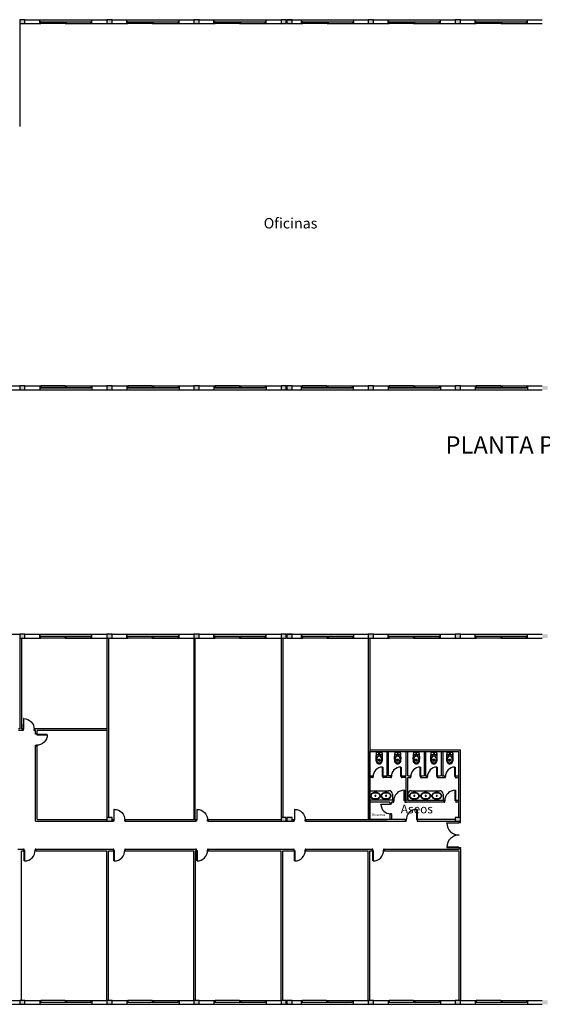
# Model space of a CAD drawing. Extents: x -2 to 145, y -97 to 3.
# Drawn here: x 58 to 88, y -55 to 2 of the extents above; entities that cross this region are included whole.
import ezdxf

# ---------------------------------------------------------------- set-up
doc = ezdxf.new("R2010")
doc.units = 0
doc.header["$MEASUREMENT"] = 0
doc.linetypes.add('CONTINUA', pattern=[0])
doc.layers.get('0').update_dxf_attribs({"linetype": 'CONTINUOUS'})
for name, color, linetype in [('BASE', 7, 'CONTINUA'), ('CARP', 7, 'CONTINUOUS'), ('CARPINTERIA', 7, 'CONTINUOUS'), ('CRISTALES', 7, 'CONTINUOUS'), ('PIL', 7, 'CONTINUOUS'), ('SANITARIOS', 7, 'CONTINUOUS'), ('SEC', 7, 'CONTINUOUS'), ('TEXTO', 7, 'CONTINUA'), ('VENT_SEC', 7, 'CONTINUOUS'), ('VENTANAS', 7, 'CONTINUOUS')]:
    doc.layers.add(name, color=color, linetype=linetype)
doc.styles.get("Standard").update_dxf_attribs({"font": 'isocp.shx'})

# ---------------------------------------------------------------- blocks, each defined once
blk = doc.blocks.new('PUDE60')
at = {"layer": 'CARP'}
for points in [[(0.285, -0.02), (0.285, 0.58), (0.306, 0.58), (0.306, -0.02)], [(-0.347, -0.099), (-0.314, -0.099), (-0.314, -0.03), (-0.347, -0.03)], [(0.315, -0.099), (0.347, -0.099), (0.347, -0.03), (0.315, -0.03)]]:
    blk.add_lwpolyline(points, close=True, dxfattribs=at)
blk.add_circle((0.316, -0.019), 0.0105, dxfattribs=at)
blk.add_arc((0.285, -0.02), 0.6, 90, 181.6509, dxfattribs=at)
blk = doc.blocks.new('012316')
at = {"layer": 'SANITARIOS'}
for points in [[(-0.28, -0.21, 0.126822), (-0.26, -0.287, 0.10607), (-0.198, -0.358, 0.085783), (-0.11, -0.403, 0.075445), (0, -0.42, 0.075445), (0.11, -0.403, 0.085783), (0.198, -0.358, 0.10607), (0.26, -0.287, 0.126822), (0.28, -0.21, 0.126822), (0.26, -0.133, 0.10607), (0.198, -0.062, 0.085783), (0.11, -0.017, 0.075445), (0, 0, 0.075445), (-0.11, -0.017, 0.085783), (-0.198, -0.062, 0.10607), (-0.26, -0.133, 0.126822)], [(-0.25, -0.21, 0.126822), (-0.234, -0.273, 0.10607), (-0.18, -0.334, 0.085783), (-0.101, -0.375, 0.075445), (0, -0.39, 0.075445), (0.101, -0.375, 0.085783), (0.18, -0.334, 0.10607), (0.234, -0.273, 0.126822), (0.25, -0.21, 0.126822), (0.234, -0.147, 0.10607), (0.18, -0.086, 0.085783), (0.101, -0.045, 0.075445), (0, -0.03, 0.075445), (-0.101, -0.045, 0.085783), (-0.18, -0.086, 0.10607), (-0.234, -0.147, 0.126822)]]:
    blk.add_lwpolyline(points, format="xyb", close=True, dxfattribs=at)
for radius in [0.0296, 0.0225]:
    blk.add_circle((0, -0.21), radius, dxfattribs=at)
blk = doc.blocks.new('012214')
at = {"layer": 'SANITARIOS'}
for p, q in [((-0.17, -0.069), (-0.17, -0.137)), ((0.157, -0.15), (-0.157, -0.15)), ((-0.142, -0.364), (-0.142, -0.382)), ((-0.048, -0.399), (0.048, -0.399)), ((-0.048, -0.45), (-0.048, -0.399)), ((0.048, -0.45), (0.048, -0.399)), ((0.142, -0.364), (0.142, -0.382)), ((0.17, -0.069), (0.17, -0.137))]:
    blk.add_line(p, q, dxfattribs=at)
blk.add_lwpolyline([(-0.194, -0.319, 0.110146), (-0.157, -0.554), (-0.157, -0.554, 0.304782), (0, -0.66, 0.304782), (0.157, -0.554), (0.157, -0.554, 0.110146), (0.194, -0.319, 0.041219), (0.17, -0.069), (0.17, -0.013, 0.414214), (0.157, 0), (-0.157, 0, 0.414214), (-0.17, -0.013), (-0.17, -0.069, 0.041219)], format="xyb", close=True, dxfattribs=at)
for centre, radius in [((-0.077, -0.175), 0.00713), ((0, -0.067), 0.0184), ((0.077, -0.175), 0.00713)]:
    blk.add_circle(centre, radius, dxfattribs=at)
for centre, radius, start, end in [((0.35, -0.355), 0.533, 176.2799, 201.461), ((1.333, -0.339), 1.515, 172.5255, 179.2733), ((-0.157, -0.137), 0.013, 180, 270), ((0, -0.49), 0.158, 202.0194, 270), ((0, -0.367), 0.142, 90, 178.9278), ((0.35, -0.355), 0.493, 183.2076, 201.461), ((0, -0.49), 0.118, 202.0194, 270), ((0, -0.45), 0.048, 180, 0), ((0, -0.367), 0.142, 1.0722, 90), ((0, -0.49), 0.118, 270, 337.9806), ((0, -0.49), 0.158, 270, 337.9806), ((-0.35, -0.355), 0.493, 338.539, 356.7924), ((-0.35, -0.355), 0.533, 338.539, 3.7201), ((0.157, -0.137), 0.013, 270, 0), ((-1.333, -0.339), 1.515, 0.7267, 7.4745)]:
    blk.add_arc(centre, radius, start, end, dxfattribs=at)
blk = doc.blocks.new('VENTANA_3M')
at = {"layer": 'CRISTALES', "const_width": 0.008}
for points in [[(1.462, -0.032), (0.062, -0.032)], [(1.462, -0.068), (0.062, -0.068)], [(2.938, -0.032), (1.538, -0.032)], [(2.938, -0.068), (1.538, -0.068)]]:
    blk.add_lwpolyline(points, dxfattribs=at)
at = {"layer": 'VENT_SEC'}
for p, q in [((0, 0), (0.062, 0)), ((0.062, 0), (0.062, -0.1)), ((1.462, 0), (1.462, -0.1)), ((1.462, 0), (1.538, 0)), ((1.538, 0), (1.538, -0.1)), ((2.938, 0), (2.938, -0.1)), ((2.938, 0), (3, 0)), ((0.062, -0.1), (0, -0.1)), ((1.462, -0.1), (1.538, -0.1)), ((3, -0.1), (2.938, -0.1))]:
    blk.add_line(p, q, dxfattribs=at)
at = {"layer": 'VENTANAS'}
for p, q in [((1.462, 0), (0.062, 0)), ((1.538, 0), (2.938, 0)), ((0.062, -0.1), (1.462, -0.1)), ((1.538, -0.1), (2.938, -0.1))]:
    blk.add_line(p, q, dxfattribs=at)

msp = doc.modelspace()

# ---------------------------------------------------------------- hatches: boundary and pattern name
at = {"layer": 'PIL'}
h = msp.add_hatch(color=256, dxfattribs=at)
h.paths.add_polyline_path([(68.763, 1.648), (68.759, 1.648), (68.463, 1.648), (68.463, 1.428), (68.763, 1.428)])
h.paths.add_polyline_path([(63.763, 1.648), (63.759, 1.648), (63.463, 1.648), (63.463, 1.428), (63.763, 1.428)])
h.paths.add_polyline_path([(58.763, 1.648), (58.759, 1.648), (58.463, 1.648), (58.463, 1.428), (58.763, 1.428)])
h = msp.add_hatch(color=256, dxfattribs=at)
h.paths.add_polyline_path([(83.763, 1.648), (83.759, 1.648), (83.463, 1.648), (83.463, 1.428), (83.763, 1.428)])
h.paths.add_polyline_path([(78.763, 1.648), (78.759, 1.648), (78.463, 1.648), (78.463, 1.428), (78.491, 1.428), (78.763, 1.428)])
h.paths.add_polyline_path([(74.095, 1.648), (73.795, 1.648), (73.795, 1.428), (74.095, 1.428)])
h.paths.add_polyline_path([(73.763, 1.648), (73.463, 1.648), (73.463, 1.428), (73.763, 1.428)])
h = msp.add_hatch(color=256, dxfattribs=at)
h.paths.add_polyline_path([(53.763, -19.372), (53.463, -19.372), (53.463, -19.592), (53.763, -19.592)])
h.paths.add_polyline_path([(58.763, -19.372), (58.759, -19.372), (58.463, -19.372), (58.463, -19.592), (58.763, -19.592)])
h.paths.add_polyline_path([(63.763, -19.372), (63.759, -19.372), (63.463, -19.372), (63.463, -19.592), (63.763, -19.592)])
h.paths.add_polyline_path([(68.763, -19.372), (68.759, -19.372), (68.463, -19.372), (68.463, -19.592), (68.763, -19.592)])
h = msp.add_hatch(color=256, dxfattribs=at)
h.paths.add_polyline_path([(73.763, -19.372), (73.758, -19.372), (73.463, -19.372), (73.463, -19.592), (73.763, -19.592)])
h.paths.add_polyline_path([(74.095, -19.372), (74.091, -19.372), (73.795, -19.372), (73.795, -19.592), (74.095, -19.592)])
h.paths.add_polyline_path([(78.763, -19.372), (78.759, -19.372), (78.463, -19.372), (78.463, -19.592), (78.763, -19.592)])
h.paths.add_polyline_path([(83.763, -19.372), (83.759, -19.372), (83.463, -19.372), (83.463, -19.592), (83.763, -19.592)])
h.paths.add_polyline_path([(88.763, -19.372), (88.759, -19.372), (88.463, -19.372), (88.463, -19.592), (88.763, -19.592)])
h = msp.add_hatch(color=256, dxfattribs=at)
h.paths.add_polyline_path([(53.759, -33.621), (53.459, -33.621), (53.459, -33.841), (53.759, -33.841)])
h.paths.add_polyline_path([(58.759, -33.621), (58.459, -33.621), (58.459, -33.841), (58.759, -33.841)])
h.paths.add_polyline_path([(63.759, -33.621), (63.459, -33.621), (63.459, -33.841), (63.759, -33.841)])
h.paths.add_polyline_path([(68.759, -33.621), (68.459, -33.621), (68.459, -33.841), (68.759, -33.841)])
h.paths.add_polyline_path([(74.091, -33.621), (73.791, -33.621), (73.791, -33.841), (74.091, -33.841)])
h.paths.add_polyline_path([(73.759, -33.621), (73.459, -33.621), (73.459, -33.841), (73.759, -33.841)])
h = msp.add_hatch(color=256, dxfattribs=at)
h.paths.add_polyline_path([(98.759, -33.621), (98.459, -33.621), (98.459, -33.841), (98.759, -33.841)])
h.paths.add_polyline_path([(93.759, -33.621), (93.459, -33.621), (93.459, -33.841), (93.759, -33.841)])
h.paths.add_polyline_path([(88.759, -33.621), (88.459, -33.621), (88.459, -33.841), (88.759, -33.841)])
h.paths.add_polyline_path([(83.759, -33.621), (83.459, -33.621), (83.459, -33.841), (83.759, -33.841)])
h.paths.add_polyline_path([(78.759, -33.621), (78.459, -33.621), (78.459, -33.841), (78.491, -33.841), (78.759, -33.841)])
h.paths.add_polyline_path([(103.759, -33.621), (103.459, -33.621), (103.459, -33.841), (103.759, -33.841)])
h.paths.add_polyline_path([(103.752, -44.131), (103.539, -44.131), (103.539, -44.351), (103.752, -44.351)])
h = msp.add_hatch(color=256, dxfattribs=at)
h.paths.add_polyline_path([(63.759, -44.131), (63.459, -44.131), (63.459, -44.251), (63.459, -44.351), (63.759, -44.351)])
h.paths.add_polyline_path([(74.092, -44.131), (73.792, -44.131), (73.792, -44.351), (74.092, -44.351)])
h.paths.add_polyline_path([(73.759, -44.131), (73.459, -44.131), (73.459, -44.351), (73.759, -44.351)])
h.paths.add_polyline_path([(83.759, -44.131), (83.459, -44.131), (83.459, -44.351), (83.759, -44.351)])
h = msp.add_hatch(color=256, dxfattribs=at)
h.paths.add_polyline_path([(103.752, -49.421), (103.532, -49.421), (103.532, -49.641), (103.752, -49.641)])
h.paths.add_polyline_path([(103.759, -54.641), (103.459, -54.641), (103.459, -54.861), (103.759, -54.861)])
h.paths.add_polyline_path([(98.759, -54.641), (98.459, -54.641), (98.459, -54.861), (98.759, -54.861)])
h.paths.add_polyline_path([(93.759, -54.641), (93.459, -54.641), (93.459, -54.861), (93.759, -54.861)])
h.paths.add_polyline_path([(88.759, -54.641), (88.459, -54.641), (88.459, -54.861), (88.759, -54.861)])
h.paths.add_polyline_path([(83.759, -54.641), (83.459, -54.641), (83.459, -54.861), (83.759, -54.861)])
h.paths.add_polyline_path([(78.759, -54.641), (78.459, -54.641), (78.459, -54.861), (78.759, -54.861)])
h = msp.add_hatch(color=256, dxfattribs=at)
h.paths.add_polyline_path([(74.091, -54.641), (73.791, -54.641), (73.791, -54.861), (74.091, -54.861)])
h.paths.add_polyline_path([(73.759, -54.641), (73.758, -54.641), (73.459, -54.641), (73.459, -54.861), (73.759, -54.861)])
h.paths.add_polyline_path([(68.759, -54.641), (68.459, -54.641), (68.459, -54.861), (68.759, -54.861)])
h.paths.add_polyline_path([(63.759, -54.641), (63.459, -54.641), (63.459, -54.861), (63.759, -54.861)])
h.paths.add_polyline_path([(58.759, -54.641), (58.459, -54.641), (58.459, -54.861), (58.759, -54.861)])
h.paths.add_polyline_path([(53.759, -54.641), (53.459, -54.641), (53.459, -54.861), (53.759, -54.861)])

# ---------------------------------------------------------------- linework, layer by layer
for p, q in [((73.758, -19.372), (73.791, -19.372)), ((73.758, -19.592), (73.791, -19.592)), ((58.459, -33.841), (58.459, -39.046)), ((58.559, -33.841), (58.559, -39.046)), ((63.459, -33.841), (63.459, -44.251)), ((63.559, -33.841), (63.559, -44.131)), ((68.459, -33.841), (68.459, -44.251)), ((68.509, -33.841), (68.509, -44.251)), ((73.459, -33.841), (73.459, -44.131)), ((73.559, -33.841), (73.559, -44.131)), ((78.459, -33.841), (78.459, -44.251)), ((78.559, -33.841), (78.559, -44.251)), ((78.559, -40.251), (83.759, -40.251)), ((78.559, -44.251), (78.559, -40.351)), ((78.559, -40.351), (83.659, -40.351)), ((79.559, -41.751), (79.559, -40.351)), ((79.639, -41.751), (79.639, -40.351)), ((80.639, -41.751), (80.639, -40.351)), ((80.739, -41.751), (80.739, -40.351)), ((81.699, -41.751), (81.699, -40.351)), ((81.779, -41.751), (81.779, -40.351)), ((82.679, -41.751), (82.679, -40.351)), ((82.759, -41.751), (82.759, -40.351)), ((83.659, -44.131), (83.659, -40.351)), ((83.759, -44.131), (83.759, -40.251)), ((78.559, -41.751), (78.716, -41.751)), ((78.716, -41.851), (78.716, -41.751)), ((79.335, -41.851), (79.335, -41.751)), ((79.335, -41.751), (79.559, -41.751)), ((79.764, -41.751), (79.639, -41.751)), ((79.764, -41.851), (79.764, -41.751)), ((80.384, -41.851), (80.384, -41.751)), ((80.384, -41.751), (80.639, -41.751)), ((80.384, -41.851), (80.384, -41.789)), ((80.739, -41.751), (80.883, -41.751)), ((80.883, -41.851), (80.883, -41.751)), ((81.503, -41.851), (81.503, -41.751)), ((81.503, -41.751), (81.639, -41.751)), ((81.719, -41.751), (81.842, -41.751)), ((81.842, -41.851), (81.842, -41.751)), ((82.471, -41.851), (82.471, -41.751)), ((82.471, -41.751), (82.619, -41.751)), ((82.471, -41.851), (82.471, -41.789)), ((82.699, -41.751), (82.867, -41.751)), ((82.867, -41.851), (82.867, -41.751)), ((83.486, -41.851), (83.486, -41.751)), ((83.486, -41.751), (83.659, -41.751)), ((78.716, -41.851), (78.559, -41.851)), ((79.764, -41.851), (79.335, -41.851)), ((80.63, -41.851), (80.384, -41.851)), ((80.739, -43.151), (80.739, -41.851)), ((80.739, -41.851), (80.909, -41.851)), ((81.503, -41.851), (81.842, -41.851)), ((82.471, -41.851), (82.867, -41.851)), ((83.486, -41.851), (83.659, -41.851)), ((79.897, -43.151), (78.559, -43.151)), ((79.703, -43.251), (78.559, -43.251)), ((79.703, -43.251), (79.703, -43.334)), ((79.803, -43.334), (79.703, -43.334)), ((79.897, -43.251), (79.803, -43.251)), ((79.803, -43.251), (79.803, -43.334)), ((79.897, -43.251), (79.897, -43.151)), ((80.762, -43.151), (80.591, -43.151)), ((80.591, -43.251), (80.591, -43.151)), ((82.846, -43.251), (80.591, -43.251)), ((80.603, -43.151), (80.639, -43.151)), ((80.603, -43.251), (80.639, -43.251)), ((80.739, -43.151), (82.826, -43.151)), ((82.826, -43.251), (82.826, -43.151)), ((83.52, -43.251), (83.52, -43.151)), ((83.52, -43.151), (83.659, -43.151)), ((83.659, -43.251), (83.52, -43.251)), ((79.803, -43.954), (79.703, -43.954)), ((79.703, -43.954), (79.703, -44.251)), ((79.803, -43.954), (79.803, -44.251)), ((59.36, -44.351), (63.828, -44.351)), ((59.46, -44.251), (63.459, -44.251)), ((63.759, -44.251), (63.828, -44.251)), ((64.523, -44.251), (68.577, -44.251)), ((64.523, -44.351), (68.577, -44.351)), ((69.271, -44.251), (73.459, -44.251)), ((69.271, -44.351), (74.189, -44.351)), ((74.092, -44.251), (74.189, -44.251)), ((74.883, -44.251), (79.559, -44.251)), ((74.883, -44.351), (80.615, -44.351)), ((80.615, -44.251), (78.559, -44.251)), ((80.615, -44.351), (80.615, -44.251)), ((83.459, -44.251), (81.31, -44.251)), ((81.31, -44.351), (81.31, -44.251)), ((81.31, -44.351), (83.459, -44.351)), ((83.679, -44.394), (83.679, -44.351)), ((83.759, -44.394), (83.759, -44.351)), ((58.352, -45.952), (58.681, -45.952)), ((58.559, -54.641), (58.559, -46.052)), ((58.559, -46.052), (58.681, -46.052)), ((58.681, -45.952), (58.681, -46.052)), ((59.376, -45.952), (59.376, -46.052)), ((59.376, -45.952), (63.828, -45.952)), ((59.376, -46.052), (63.459, -46.052)), ((63.459, -54.641), (63.459, -46.052)), ((63.559, -54.641), (63.559, -46.052)), ((63.559, -46.052), (63.828, -46.052)), ((63.828, -45.952), (63.828, -46.052)), ((64.522, -45.952), (64.522, -46.052)), ((64.522, -45.952), (68.577, -45.952)), ((64.522, -46.052), (68.459, -46.052)), ((68.459, -54.641), (68.459, -46.052)), ((68.559, -54.641), (68.559, -46.052)), ((68.559, -46.052), (68.577, -46.052)), ((68.577, -45.951), (68.577, -46.051)), ((69.271, -45.951), (69.271, -46.051)), ((69.271, -45.951), (74.189, -45.951)), ((69.271, -46.052), (73.459, -46.052)), ((73.459, -54.641), (73.459, -46.052)), ((73.559, -54.641), (73.559, -46.052)), ((73.559, -46.052), (74.189, -46.052)), ((74.189, -45.951), (74.189, -46.051)), ((74.883, -45.951), (74.883, -46.051)), ((74.883, -45.951), (78.689, -45.951)), ((74.883, -46.052), (78.459, -46.052)), ((78.459, -54.641), (78.459, -46.052)), ((78.559, -54.641), (78.559, -46.052)), ((78.559, -46.052), (78.689, -46.052)), ((78.689, -45.951), (78.689, -46.051)), ((79.383, -45.951), (79.383, -46.051)), ((79.383, -45.952), (83.679, -45.951)), ((79.383, -46.052), (83.659, -46.052)), ((83.659, -46.052), (83.659, -54.641)), ((83.679, -45.908), (83.679, -45.951)), ((83.759, -45.951), (83.759, -45.908)), ((83.759, -45.951), (83.759, -54.641)), ((73.758, -54.641), (73.791, -54.641)), ((73.758, -54.861), (73.791, -54.861))]:
    msp.add_line(p, q)
at = {"layer": 'BASE'}
for p, q in [((59.609, 1.648), (62.609, 1.648)), ((64.609, 1.648), (67.609, 1.648)), ((69.609, 1.648), (72.609, 1.648)), ((74.641, 1.648), (77.641, 1.648)), ((79.609, 1.648), (82.609, 1.648)), ((84.609, 1.648), (87.609, 1.648)), ((59.609, -19.592), (62.609, -19.592)), ((64.609, -19.592), (67.609, -19.592)), ((69.609, -19.592), (72.609, -19.592)), ((74.609, -19.592), (77.609, -19.592)), ((79.609, -19.592), (82.609, -19.592)), ((84.609, -19.592), (87.609, -19.592)), ((59.609, -33.621), (62.609, -33.621)), ((64.609, -33.621), (67.609, -33.621)), ((69.609, -33.621), (72.609, -33.621)), ((74.641, -33.621), (77.641, -33.621)), ((79.609, -33.621), (82.609, -33.621)), ((84.609, -33.621), (87.609, -33.621)), ((59.609, -54.861), (62.609, -54.861)), ((64.609, -54.861), (67.609, -54.861)), ((69.609, -54.861), (72.609, -54.861)), ((74.609, -54.861), (77.609, -54.861)), ((79.609, -54.861), (82.609, -54.861)), ((84.609, -54.861), (87.609, -54.861))]:
    msp.add_line(p, q, dxfattribs=at)
at = {"layer": 'CARP'}
for points in [[(83.668, -44.465), (82.982, -44.465), (82.982, -44.442), (83.668, -44.442)], [(83.759, -44.431), (83.759, -44.394), (83.679, -44.394), (83.679, -44.431)], [(83.668, -45.837), (82.982, -45.837), (82.982, -45.86), (83.668, -45.86)], [(83.759, -45.871), (83.759, -45.908), (83.679, -45.908), (83.679, -45.871)]]:
    msp.add_lwpolyline(points, close=True, dxfattribs=at)
for centre in [(83.667, -44.43), (83.667, -45.872)]:
    msp.add_circle(centre, 0.012, dxfattribs=at)
for centre, start, end in [((83.668, -44.465), 180.0027, 271.6535), ((83.668, -45.837), 88.3465, 179.9973)]:
    msp.add_arc(centre, 0.686, start, end, dxfattribs=at)
at = {"layer": 'CARPINTERIA', "color": 253}
for p, q in [((78.559, -42.601), (79.652, -42.601)), ((79.852, -42.801), (79.852, -43.151)), ((80.939, -42.601), (82.57, -42.601)), ((82.77, -42.801), (82.77, -43.151))]:
    msp.add_line(p, q, dxfattribs=at)
at = {"layer": 'CARPINTERIA', "color": 7}
msp.add_line((80.739, -42.801), (80.739, -43.151), dxfattribs=at)
at = {"layer": 'CARPINTERIA', "color": 253}
for centre, start, end in [((79.652, -42.801), 360, 90), ((80.939, -42.801), 90, 180), ((82.57, -42.801), 360, 90)]:
    msp.add_arc(centre, 0.2, start, end, dxfattribs=at)
at = {"layer": 'PIL'}
for p, q in [((58.463, 1.648), (58.463, 1.428)), ((58.763, 1.648), (58.463, 1.648)), ((58.463, 1.428), (58.763, 1.428)), ((58.763, 1.428), (58.763, 1.648)), ((63.463, 1.648), (63.463, 1.428)), ((63.763, 1.648), (63.463, 1.648)), ((63.463, 1.428), (63.763, 1.428)), ((63.763, 1.428), (63.763, 1.648)), ((68.763, 1.648), (68.463, 1.648)), ((68.763, 1.648), (68.463, 1.648)), ((68.463, 1.648), (68.463, 1.428)), ((68.463, 1.648), (68.463, 1.428)), ((68.463, 1.428), (68.763, 1.428)), ((68.463, 1.428), (68.763, 1.428)), ((68.763, 1.428), (68.763, 1.648)), ((68.763, 1.428), (68.763, 1.648)), ((73.763, 1.648), (73.463, 1.648)), ((73.463, 1.648), (73.463, 1.428)), ((73.463, 1.428), (73.763, 1.428)), ((73.763, 1.428), (73.763, 1.648)), ((73.795, 1.648), (73.795, 1.428)), ((74.095, 1.648), (73.795, 1.648)), ((73.795, 1.428), (74.095, 1.428)), ((74.095, 1.428), (74.095, 1.648)), ((78.463, 1.648), (78.463, 1.428)), ((78.763, 1.648), (78.463, 1.648)), ((78.463, 1.428), (78.763, 1.428)), ((78.763, 1.428), (78.763, 1.648)), ((83.463, 1.648), (83.463, 1.428)), ((83.763, 1.648), (83.463, 1.648)), ((83.463, 1.428), (83.763, 1.428)), ((83.763, 1.428), (83.763, 1.648)), ((58.763, -19.372), (58.463, -19.372)), ((58.463, -19.372), (58.463, -19.592)), ((58.463, -19.592), (58.763, -19.592)), ((58.763, -19.592), (58.763, -19.372)), ((63.763, -19.372), (63.463, -19.372)), ((63.463, -19.372), (63.463, -19.592)), ((63.463, -19.592), (63.763, -19.592)), ((63.763, -19.592), (63.763, -19.372)), ((68.763, -19.372), (68.463, -19.372)), ((68.763, -19.372), (68.463, -19.372)), ((68.463, -19.372), (68.463, -19.592)), ((68.463, -19.372), (68.463, -19.592)), ((68.463, -19.592), (68.763, -19.592)), ((68.463, -19.592), (68.763, -19.592)), ((68.763, -19.592), (68.763, -19.372)), ((68.763, -19.592), (68.763, -19.372)), ((73.763, -19.372), (73.463, -19.372)), ((73.463, -19.372), (73.463, -19.592)), ((73.463, -19.592), (73.763, -19.592)), ((73.763, -19.592), (73.763, -19.372)), ((74.095, -19.372), (73.795, -19.372)), ((73.795, -19.372), (73.795, -19.592)), ((73.795, -19.592), (74.095, -19.592)), ((74.095, -19.592), (74.095, -19.372)), ((78.763, -19.372), (78.463, -19.372)), ((78.463, -19.372), (78.463, -19.592)), ((78.463, -19.592), (78.763, -19.592)), ((78.763, -19.592), (78.763, -19.372)), ((83.763, -19.372), (83.463, -19.372)), ((83.463, -19.372), (83.463, -19.592)), ((83.463, -19.592), (83.763, -19.592)), ((83.763, -19.592), (83.763, -19.372)), ((58.759, -33.621), (58.459, -33.621)), ((58.459, -33.621), (58.459, -33.841)), ((58.459, -33.841), (58.759, -33.841)), ((58.759, -33.841), (58.759, -33.621)), ((63.459, -33.621), (63.459, -33.841)), ((63.759, -33.621), (63.459, -33.621)), ((63.459, -33.841), (63.759, -33.841)), ((63.759, -33.841), (63.759, -33.621)), ((68.459, -33.621), (68.459, -33.841)), ((68.459, -33.621), (68.459, -33.841)), ((68.759, -33.621), (68.459, -33.621)), ((68.759, -33.621), (68.459, -33.621)), ((68.459, -33.841), (68.759, -33.841)), ((68.459, -33.841), (68.759, -33.841)), ((68.759, -33.841), (68.759, -33.621)), ((68.759, -33.841), (68.759, -33.621)), ((73.459, -33.621), (73.459, -33.841)), ((73.759, -33.621), (73.459, -33.621)), ((73.459, -33.841), (73.759, -33.841)), ((73.759, -33.841), (73.759, -33.621)), ((73.791, -33.621), (73.791, -33.841)), ((74.091, -33.621), (73.791, -33.621)), ((73.791, -33.841), (74.091, -33.841)), ((74.091, -33.841), (74.091, -33.621)), ((78.459, -33.621), (78.459, -33.841)), ((78.759, -33.621), (78.459, -33.621)), ((78.459, -33.841), (78.759, -33.841)), ((78.759, -33.841), (78.759, -33.621)), ((83.459, -33.621), (83.459, -33.841)), ((83.759, -33.621), (83.459, -33.621)), ((83.459, -33.841), (83.759, -33.841)), ((83.759, -33.841), (83.759, -33.621)), ((63.459, -44.131), (63.459, -44.351)), ((63.759, -44.131), (63.459, -44.131)), ((63.459, -44.351), (63.759, -44.351)), ((63.759, -44.351), (63.759, -44.131)), ((73.759, -44.131), (73.459, -44.131)), ((73.459, -44.131), (73.459, -44.351)), ((73.459, -44.351), (73.759, -44.351)), ((73.759, -44.351), (73.759, -44.131)), ((73.792, -44.131), (73.792, -44.351)), ((74.092, -44.131), (73.792, -44.131)), ((73.792, -44.351), (74.092, -44.351)), ((74.092, -44.351), (74.092, -44.131)), ((83.759, -44.131), (83.459, -44.131)), ((83.459, -44.131), (83.459, -44.351)), ((83.459, -44.351), (83.759, -44.351)), ((83.759, -44.351), (83.759, -44.131)), ((58.759, -54.641), (58.459, -54.641)), ((58.459, -54.641), (58.459, -54.861)), ((58.759, -54.861), (58.759, -54.641)), ((63.759, -54.641), (63.459, -54.641)), ((63.459, -54.641), (63.459, -54.861)), ((63.759, -54.861), (63.759, -54.641)), ((68.759, -54.641), (68.459, -54.641)), ((68.759, -54.641), (68.459, -54.641)), ((68.459, -54.641), (68.459, -54.861)), ((68.459, -54.641), (68.459, -54.861)), ((68.759, -54.861), (68.759, -54.641)), ((68.759, -54.861), (68.759, -54.641)), ((73.759, -54.641), (73.459, -54.641)), ((73.459, -54.641), (73.459, -54.861)), ((73.759, -54.861), (73.759, -54.641)), ((74.091, -54.641), (73.791, -54.641)), ((73.791, -54.641), (73.791, -54.861)), ((74.091, -54.861), (74.091, -54.641)), ((78.759, -54.641), (78.459, -54.641)), ((78.459, -54.641), (78.459, -54.861)), ((78.759, -54.861), (78.759, -54.641)), ((83.759, -54.641), (83.459, -54.641)), ((83.459, -54.641), (83.459, -54.861)), ((83.759, -54.861), (83.759, -54.641)), ((58.459, -54.861), (58.759, -54.861)), ((63.459, -54.861), (63.759, -54.861)), ((68.459, -54.861), (68.759, -54.861)), ((68.459, -54.861), (68.759, -54.861)), ((73.459, -54.861), (73.759, -54.861)), ((73.791, -54.861), (74.091, -54.861)), ((78.459, -54.861), (78.759, -54.861)), ((83.459, -54.861), (83.759, -54.861))]:
    msp.add_line(p, q, dxfattribs=at)
at = {"layer": 'SEC'}
for p, q in [((58.463, 1.428), (58.463, -4.477)), ((58.759, 1.648), (59.609, 1.648)), ((58.759, 1.428), (59.609, 1.428)), ((59.609, 1.428), (59.609, 1.648)), ((62.609, 1.428), (62.609, 1.648)), ((62.609, 1.648), (63.459, 1.648)), ((62.609, 1.428), (63.459, 1.428)), ((63.759, 1.648), (64.609, 1.648)), ((63.759, 1.428), (64.609, 1.428)), ((64.609, 1.428), (64.609, 1.648)), ((67.609, 1.428), (67.609, 1.648)), ((67.609, 1.648), (68.459, 1.648)), ((67.609, 1.428), (68.459, 1.428)), ((68.759, 1.648), (69.609, 1.648)), ((68.759, 1.428), (69.609, 1.428)), ((69.609, 1.428), (69.609, 1.648)), ((72.609, 1.428), (72.609, 1.648)), ((72.609, 1.648), (73.459, 1.648)), ((72.609, 1.428), (73.459, 1.428)), ((73.791, 1.648), (74.641, 1.648)), ((73.791, 1.428), (74.641, 1.428)), ((74.641, 1.428), (74.641, 1.648)), ((77.641, 1.428), (77.641, 1.648)), ((77.641, 1.648), (78.491, 1.648)), ((77.641, 1.428), (78.491, 1.428)), ((78.759, 1.648), (79.609, 1.648)), ((78.759, 1.428), (79.609, 1.428)), ((79.609, 1.428), (79.609, 1.648)), ((82.609, 1.428), (82.609, 1.648)), ((82.609, 1.648), (83.459, 1.648)), ((82.609, 1.428), (83.459, 1.428)), ((83.759, 1.648), (84.609, 1.648)), ((83.759, 1.428), (84.609, 1.428)), ((84.609, 1.428), (84.609, 1.648)), ((87.609, 1.428), (87.609, 1.648)), ((87.609, 1.648), (88.459, 1.648)), ((87.609, 1.428), (88.459, 1.428)), ((57.613, -19.372), (58.463, -19.372)), ((57.613, -19.592), (58.463, -19.592)), ((58.759, -19.372), (59.609, -19.372)), ((58.759, -19.592), (59.609, -19.592)), ((59.609, -19.372), (59.609, -19.592)), ((62.609, -19.372), (62.609, -19.592)), ((62.609, -19.372), (63.459, -19.372)), ((62.609, -19.592), (63.459, -19.592)), ((63.759, -19.372), (64.609, -19.372)), ((63.759, -19.592), (64.609, -19.592)), ((64.609, -19.372), (64.609, -19.592)), ((67.609, -19.372), (67.609, -19.592)), ((67.609, -19.372), (68.459, -19.372)), ((67.609, -19.592), (68.459, -19.592)), ((68.759, -19.372), (69.609, -19.372)), ((68.759, -19.592), (69.609, -19.592)), ((69.609, -19.372), (69.609, -19.592)), ((72.609, -19.372), (72.609, -19.592)), ((72.609, -19.372), (73.459, -19.372)), ((72.609, -19.592), (73.459, -19.592)), ((74.091, -19.372), (74.609, -19.372)), ((74.091, -19.592), (74.609, -19.592)), ((74.609, -19.372), (74.609, -19.592)), ((77.609, -19.372), (77.609, -19.592)), ((77.609, -19.372), (78.459, -19.372)), ((77.609, -19.592), (78.459, -19.592)), ((78.759, -19.372), (79.609, -19.372)), ((78.759, -19.592), (79.609, -19.592)), ((79.609, -19.372), (79.609, -19.592)), ((82.609, -19.372), (82.609, -19.592)), ((82.609, -19.372), (83.459, -19.372)), ((82.609, -19.592), (83.459, -19.592)), ((83.759, -19.372), (84.609, -19.372)), ((83.759, -19.592), (84.609, -19.592)), ((84.609, -19.372), (84.609, -19.592)), ((87.609, -19.372), (87.609, -19.592)), ((87.609, -19.372), (88.459, -19.372)), ((87.609, -19.592), (88.459, -19.592)), ((57.609, -33.621), (58.459, -33.621)), ((58.759, -33.621), (59.609, -33.621)), ((58.759, -33.841), (59.609, -33.841)), ((59.609, -33.841), (59.609, -33.621)), ((62.609, -33.841), (62.609, -33.621)), ((62.609, -33.621), (63.459, -33.621)), ((62.609, -33.841), (63.459, -33.841)), ((63.759, -33.621), (64.609, -33.621)), ((63.759, -33.841), (64.609, -33.841)), ((64.609, -33.841), (64.609, -33.621)), ((67.609, -33.841), (67.609, -33.621)), ((67.609, -33.621), (68.459, -33.621)), ((67.609, -33.841), (68.459, -33.841)), ((68.759, -33.621), (69.609, -33.621)), ((68.759, -33.841), (69.609, -33.841)), ((69.609, -33.841), (69.609, -33.621)), ((72.609, -33.841), (72.609, -33.621)), ((72.609, -33.621), (73.459, -33.621)), ((72.609, -33.841), (73.459, -33.841)), ((73.791, -33.621), (74.641, -33.621)), ((73.791, -33.841), (74.641, -33.841)), ((74.641, -33.841), (74.641, -33.621)), ((77.641, -33.841), (77.641, -33.621)), ((77.641, -33.621), (78.491, -33.621)), ((77.641, -33.841), (78.491, -33.841)), ((78.759, -33.621), (79.609, -33.621)), ((78.759, -33.841), (79.609, -33.841)), ((79.609, -33.841), (79.609, -33.621)), ((82.609, -33.841), (82.609, -33.621)), ((82.609, -33.621), (83.459, -33.621)), ((82.609, -33.841), (83.459, -33.841)), ((83.759, -33.621), (84.609, -33.621)), ((83.759, -33.841), (84.609, -33.841)), ((84.609, -33.841), (84.609, -33.621)), ((87.609, -33.841), (87.609, -33.621)), ((87.609, -33.621), (88.459, -33.621)), ((87.609, -33.841), (88.459, -33.841)), ((58.459, -39.046), (58.391, -39.046)), ((58.627, -39.146), (58.391, -39.146)), ((58.627, -39.046), (58.559, -39.046)), ((58.627, -39.146), (58.627, -39.046)), ((63.459, -39.046), (59.321, -39.046)), ((59.321, -39.146), (59.321, -39.046)), ((59.36, -39.146), (59.321, -39.146)), ((59.36, -39.327), (59.36, -39.146)), ((59.36, -39.327), (59.46, -39.327)), ((63.459, -39.146), (59.46, -39.146)), ((59.46, -39.327), (59.46, -39.146)), ((59.36, -44.351), (59.36, -40.021)), ((59.36, -40.021), (59.46, -40.021)), ((59.46, -44.251), (59.46, -40.021)), ((80.63, -41.851), (80.63, -43.151)), ((63.828, -44.351), (63.828, -44.251)), ((64.523, -44.351), (64.523, -44.251)), ((68.577, -44.351), (68.577, -44.251)), ((69.271, -44.351), (69.271, -44.251)), ((74.189, -44.351), (74.189, -44.251)), ((74.883, -44.351), (74.883, -44.251)), ((57.609, -54.641), (58.459, -54.641)), ((58.759, -54.641), (59.609, -54.641)), ((59.609, -54.641), (59.609, -54.861)), ((62.609, -54.641), (62.609, -54.861)), ((62.609, -54.641), (63.459, -54.641)), ((63.759, -54.641), (64.609, -54.641)), ((64.609, -54.641), (64.609, -54.861)), ((67.609, -54.641), (67.609, -54.861)), ((67.609, -54.641), (68.459, -54.641)), ((68.759, -54.641), (69.609, -54.641)), ((69.609, -54.641), (69.609, -54.861)), ((72.609, -54.641), (72.609, -54.861)), ((72.609, -54.641), (73.459, -54.641)), ((74.091, -54.641), (74.609, -54.641)), ((74.609, -54.641), (74.609, -54.861)), ((77.609, -54.641), (77.609, -54.861)), ((77.609, -54.641), (78.459, -54.641)), ((78.759, -54.641), (79.609, -54.641)), ((79.609, -54.641), (79.609, -54.861)), ((82.609, -54.641), (82.609, -54.861)), ((82.609, -54.641), (83.459, -54.641)), ((83.759, -54.641), (84.609, -54.641)), ((84.609, -54.641), (84.609, -54.861)), ((87.609, -54.641), (87.609, -54.861)), ((87.609, -54.641), (88.459, -54.641)), ((57.609, -54.861), (58.459, -54.861)), ((58.759, -54.861), (59.609, -54.861)), ((62.609, -54.861), (63.459, -54.861)), ((63.759, -54.861), (64.609, -54.861)), ((67.609, -54.861), (68.459, -54.861)), ((68.759, -54.861), (69.609, -54.861)), ((72.609, -54.861), (73.459, -54.861)), ((74.091, -54.861), (74.609, -54.861)), ((77.609, -54.861), (78.459, -54.861)), ((78.759, -54.861), (79.609, -54.861)), ((82.609, -54.861), (83.459, -54.861)), ((83.759, -54.861), (84.609, -54.861)), ((87.609, -54.861), (88.459, -54.861))]:
    msp.add_line(p, q, dxfattribs=at)

# ---------------------------------------------------------------- block references
at = {"extrusion": (0, 0, -1), "zscale": -1}
for p, rotation in [((-58.974, -39.047), 0.002653220819264676), ((-59.459, -39.675), 90.00265322081927), ((-64.176, -44.252), 0.002653220819288649), ((-68.924, -44.252), 0.002653220819288649), ((-74.536, -44.252), 0.002653220819288649)]:
    msp.add_blockref('PUDE60', p, dxfattribs=dict(at, rotation=rotation))
at = {"xscale": 0.8927925631873324, "yscale": 0.8927925631873324, "zscale": 0.8927925631873324}
for p in [(79.025, -41.763), (80.074, -41.763), (81.193, -41.763), (82.151, -41.763), (83.176, -41.763)]:
    msp.add_blockref('PUDE60', p, dxfattribs=at)
for p in [(80.244, -43.152), (83.173, -43.152), (80.962, -44.252)]:
    msp.add_blockref('PUDE60', p)
at = {"xscale": 0.8927925631873324, "yscale": 0.8927925631873324, "zscale": 0.8927925631873324, "rotation": 89.99999999999865}
msp.add_blockref('PUDE60', (79.715, -43.645), dxfattribs=at)
at = {"extrusion": (0, 0, -1), "xscale": -1, "zscale": -1, "rotation": 179.9973467791808}
for p in [(-59.029, -46.051), (-64.176, -46.051), (-68.924, -46.051), (-74.536, -46.051), (-79.036, -46.051)]:
    msp.add_blockref('PUDE60', p, dxfattribs=at)
at = {"layer": 'CARPINTERIA', "color": 7, "xscale": -1}
for p in [(78.879, -42.685), (79.487, -42.685), (81.112, -42.685), (81.764, -42.685), (82.398, -42.685)]:
    msp.add_blockref('012316', p, dxfattribs=at)
at = {"layer": 'SEC'}
for p in [(79.096, -40.402), (80.155, -40.402), (81.229, -40.402), (82.236, -40.402), (83.147, -40.402)]:
    msp.add_blockref('012214', p, dxfattribs=at)
at = {"layer": 'VENTANAS', "xscale": -1, "rotation": 179.9999999999988}
for p in [(59.609, 1.428), (64.609, 1.428), (69.609, 1.428), (74.641, 1.428), (79.609, 1.428), (84.609, 1.428), (59.609, -33.841), (64.609, -33.841), (69.609, -33.841), (74.641, -33.841), (79.609, -33.841), (84.609, -33.841)]:
    msp.add_blockref('VENTANA_3M', p, dxfattribs=at)
at = {"layer": 'VENTANAS'}
for p in [(59.609, -19.372), (64.609, -19.372), (69.609, -19.372), (74.609, -19.372), (79.609, -19.372), (84.609, -19.372), (59.609, -54.641), (64.609, -54.641), (69.609, -54.641), (74.609, -54.641), (79.609, -54.641), (84.609, -54.641)]:
    msp.add_blockref('VENTANA_3M', p, dxfattribs=at)

# ---------------------------------------------------------------- texts
at = {"attachment_point": 1}
for s, insert, char_height, width in [('\\Fsimplex.shx;Oficinas', (72.464, -9.735), 0.6, 3.9399), ('\\Fsimplex.shx;PLANTA PRIMERA', (82.899, -22.258), 1, 19.7643), ('\\Fsimplex.shx;Aseos', (80.333, -43.404), 0.5, 3.1139)]:
    msp.add_mtext(s, dxfattribs=dict(at, insert=insert, char_height=char_height, width=width))
at = {"layer": 'TEXTO', "insert": (78.689, -43.906), "char_height": 0.15, "width": 1.07444, "attachment_point": 1}
msp.add_mtext('\\Fsimplex.shx;Reserva', dxfattribs=at)

doc.saveas('drawing.dxf')
